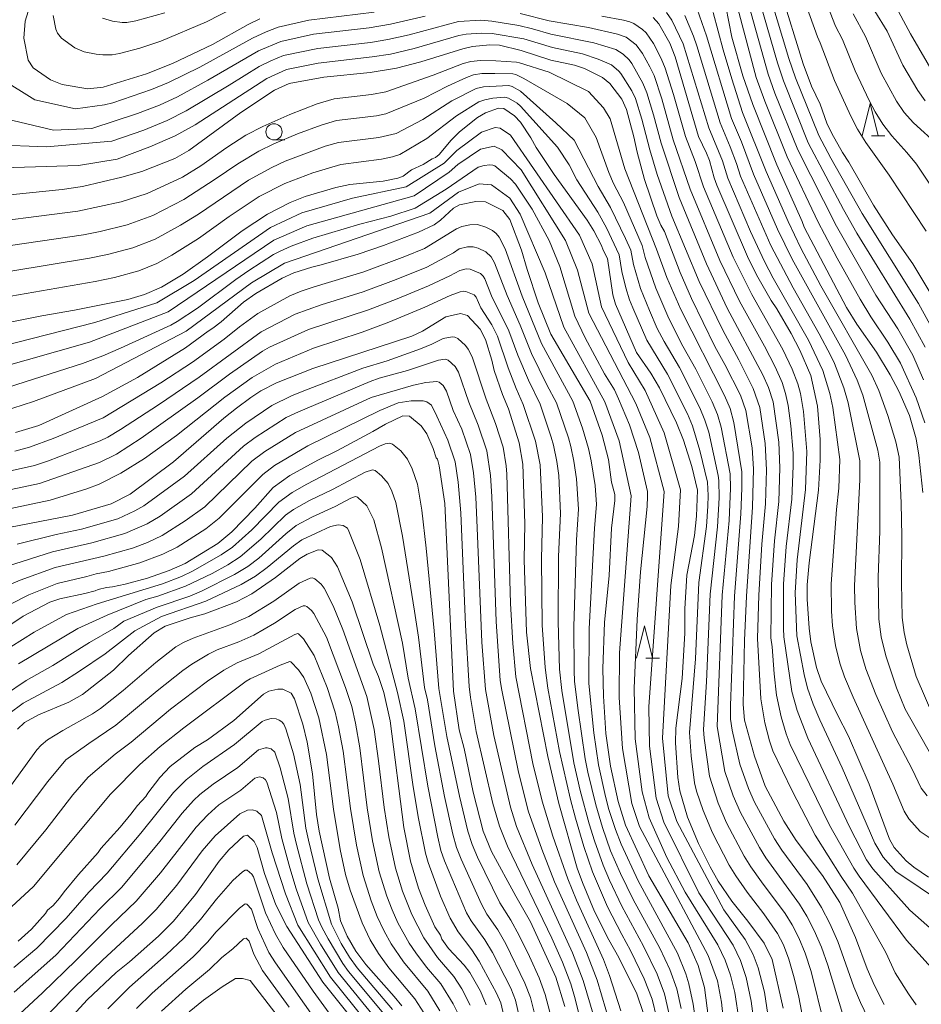
# Model space of a CAD drawing. Units: millimetres. Extents: x -64000 to -62000, y 27000 to 28500.
# Drawn here: x -63574 to -63435, y 27944 to 28096 of the extents above; entities that cross this region are included whole.
import ezdxf

# ---------------------------------------------------------------- set-up
doc = ezdxf.new("R2010")
doc.units = ezdxf.units.MM
for name, color, linetype, lineweight in [('633100_広葉樹林', 7, 'Continuous', 9), ('633200_針葉樹林', 7, 'Continuous', 9), ('710100_等高線（計曲線）', 7, 'Continuous', 20), ('710200_等高線（主曲線）', 7, 'Continuous', 9)]:
    doc.layers.add(name, color=color, linetype=linetype, lineweight=lineweight)

msp = doc.modelspace()

# ---------------------------------------------------------------- linework, layer by layer
at = {"layer": '633100_広葉樹林'}
msp.add_line((-63534.95, 28077.13), (-63533.29, 28077.13), dxfattribs=at)
msp.add_circle((-63534.95, 28078.38), 1.25, dxfattribs=at)
at = {"layer": '633200_針葉樹林'}
for p, q in [((-63442.72, 28077.77), (-63440.64, 28077.77)), ((-63477.54, 27997.12), (-63475.46, 27997.12))]:
    msp.add_line(p, q, dxfattribs=at)
at = {"layer": '633200_針葉樹林', "flags": 128}
for points in [[(-63444.18, 28077.77), (-63442.93, 28082.77), (-63441.68, 28077.77)], [(-63479, 27997.12), (-63477.75, 28002.12), (-63476.5, 27997.12)]]:
    msp.add_lwpolyline(points, dxfattribs=at)
at = {"layer": '710100_等高線（計曲線）', "flags": 128}
for points in [[(-63442.2, 28103.81), (-63436.7, 28093.52), (-63432.84, 28086.89)], [(-63571, 28103.11), (-63573.37, 28095.45), (-63573.59, 28092.85), (-63572.9, 28089.42), (-63572.12, 28088.26), (-63569.46, 28086.42), (-63567.65, 28085.68), (-63563.67, 28085.01), (-63561.32, 28085.26), (-63554.62, 28087.34), (-63550.62, 28088.95), (-63544.45, 28091.88), (-63538.95, 28094.97), (-63537.13, 28095.83)], [(-63433.69, 28053.63), (-63436.31, 28057.99), (-63439.46, 28062.46), (-63442.39, 28067.07), (-63446.23, 28073.71), (-63447.17, 28075.17), (-63448.86, 28078.14), (-63449.59, 28079.7), (-63450.65, 28082.65), (-63451.97, 28085.43), (-63453.25, 28088.88), (-63456.71, 28100.02)], [(-63434.8, 28022.7), (-63435.39, 28028.46), (-63435.81, 28030.99), (-63436.84, 28034.57), (-63438.52, 28038.33), (-63439.83, 28040.85), (-63441.94, 28044.37), (-63444.98, 28048.68), (-63446.56, 28051.28), (-63453.1, 28063.64), (-63453.41, 28064.54), (-63457.31, 28073.3), (-63461.05, 28082.6), (-63462.58, 28087.04), (-63464.29, 28092.98), (-63465.19, 28097.72)], [(-63476.41, 28096.03), (-63475.54, 28095.07), (-63473.85, 28092.09), (-63473, 28089.96), (-63469.41, 28077.67), (-63468.17, 28075.09), (-63467.72, 28073.93), (-63467.02, 28071.3), (-63466.58, 28070.13), (-63461.87, 28059.16), (-63460.45, 28056.3), (-63458.19, 28052.33), (-63457.33, 28051.05), (-63455.09, 28047.23), (-63453.76, 28044.67), (-63452.08, 28040.75), (-63451.04, 28036.03), (-63450.63, 28030.88), (-63450.62, 28027.7), (-63450.89, 28023.06), (-63452.36, 28011.85), (-63452.64, 28008.44), (-63452.64, 28006.26), (-63452.35, 28001.78), (-63452.07, 27999.66), (-63451.2, 27995.68), (-63450.49, 27993.61), (-63447.97, 27988.37), (-63446.27, 27985.09), (-63443.06, 27977.7), (-63439.93, 27969.19), (-63439.19, 27967.89), (-63437.35, 27965.87), (-63436.2, 27964.87), (-63433.93, 27963.33)], [(-63580.31, 28068.2), (-63567.65, 28069.46), (-63564.51, 28069.96), (-63558.42, 28071.37), (-63555.35, 28072.28), (-63550.25, 28074.28), (-63548.12, 28075.49), (-63540.07, 28081.34), (-63534.85, 28084.83), (-63532.6, 28085.82), (-63527.26, 28086.84), (-63520.11, 28087.53), (-63516.04, 28088.22), (-63512.26, 28089.2), (-63505.82, 28091.21), (-63504.33, 28091.55), (-63501.61, 28091.83), (-63500.14, 28091.75), (-63496.78, 28090.93), (-63492.2, 28089.46), (-63488.54, 28088.69), (-63487.03, 28088.16), (-63484.24, 28086.75), (-63483.09, 28085.85), (-63481.25, 28083.43), (-63480.53, 28081.83), (-63479.38, 28077.63), (-63478.89, 28075.24), (-63477.76, 28071.04), (-63475.83, 28065.39), (-63475.26, 28063.97), (-63474.69, 28062.98), (-63472.27, 28056.69), (-63470.5, 28052.65), (-63466.89, 28045.27), (-63465.35, 28042.47), (-63462.96, 28037.74), (-63462.11, 28035.37), (-63461.12, 28029.61), (-63460.94, 28026.34), (-63461.07, 28020.46), (-63462, 28006.69), (-63462.33, 27999.86), (-63462.53, 27989.99), (-63462.33, 27987.57), (-63460.77, 27981.99), (-63459.13, 27977.36), (-63456.23, 27971.95), (-63454.32, 27969), (-63450.29, 27963.57), (-63447.6, 27959.41), (-63445.19, 27954.04), (-63443.37, 27949.18), (-63442.27, 27946.63), (-63440.76, 27943.67)], [(-63456.33, 27943.12), (-63458.06, 27950.61), (-63459.29, 27953.12), (-63461.8, 27956.55), (-63464.27, 27959.62), (-63466.38, 27962.69), (-63467.64, 27964.91), (-63469.4, 27968.51), (-63471.14, 27972.59), (-63472.31, 27976.64), (-63472.63, 27978.73), (-63472.96, 27984.08), (-63472.91, 27986.33), (-63471.96, 27993.99), (-63471.54, 28000.97), (-63471.52, 28004.73), (-63471.22, 28009.97), (-63470.05, 28016.09), (-63469.72, 28019.04), (-63469.57, 28023.09), (-63470.46, 28026.71), (-63471.74, 28030.78), (-63472.8, 28033.45), (-63475.44, 28038.87), (-63476.77, 28041.15), (-63479, 28044.34), (-63482.24, 28051.8), (-63482.66, 28053.22), (-63483.48, 28058.83), (-63484.14, 28060.1), (-63484.41, 28060.84), (-63485.56, 28063.11), (-63486.61, 28064.74), (-63491.68, 28071.77), (-63494.48, 28075.97), (-63495.32, 28077.44), (-63496.9, 28079.85), (-63497.8, 28080.85), (-63499.49, 28081.97), (-63500.31, 28082.02), (-63502.29, 28081.32), (-63503.53, 28080.6), (-63506.31, 28078.38), (-63507.62, 28077.1), (-63509.45, 28074.86), (-63510.04, 28074.41), (-63510.52, 28074.21), (-63511.94, 28073.32), (-63513.74, 28072.51), (-63515.02, 28071.55), (-63515.85, 28071.21), (-63518.11, 28070.78), (-63523.22, 28070.23), (-63525.4, 28069.78), (-63530.15, 28068.38), (-63532.45, 28067.49), (-63535.97, 28065.67), (-63539.86, 28063.12), (-63545.22, 28059.07), (-63548.98, 28056.43), (-63552.32, 28054.42), (-63554.95, 28053.28), (-63557.51, 28052.51), (-63565.73, 28050.83), (-63570.78, 28049.98), (-63579.31, 28048.28)], [(-63467.09, 27935.57), (-63468.49, 27946.29), (-63469.49, 27949.7), (-63471.02, 27953.17), (-63477.07, 27963.56), (-63480.67, 27971.35), (-63481.84, 27974.99), (-63483, 27980.48), (-63483.71, 27985.51), (-63484.11, 27991.25), (-63484.2, 27995.52), (-63483.93, 28002.64), (-63483.21, 28009.92), (-63482.84, 28017.19), (-63482.36, 28021.49), (-63482.36, 28022.39), (-63482.84, 28024.32), (-63483.3, 28027.82), (-63484.27, 28031.57), (-63486.14, 28036.79), (-63492.23, 28047.15), (-63494.18, 28051.97), (-63495.86, 28057.13), (-63496.72, 28060.12), (-63498.57, 28064.86), (-63499.63, 28066.26), (-63502.29, 28067.56), (-63503.78, 28067.65), (-63506.31, 28067.11), (-63507.23, 28066.6), (-63509.23, 28064.76), (-63510.23, 28064.05), (-63512.63, 28062.91), (-63518.05, 28060.83), (-63521.96, 28059.52), (-63527.68, 28057.84), (-63529.12, 28057.51), (-63531.88, 28056.62), (-63533.71, 28055.79), (-63537.75, 28053.42), (-63539.65, 28052.07), (-63543.11, 28049.07), (-63544.42, 28048.06), (-63545.14, 28047.63), (-63548.6, 28045.06), (-63556.01, 28040.47), (-63561.41, 28037.51), (-63571.28, 28033.06), (-63574.88, 28031.96)], [(-63575.88, 28017.31), (-63566.06, 28019.2), (-63560.11, 28020.95), (-63557.17, 28022.44), (-63550.46, 28027.43), (-63542.7, 28034.19), (-63540.75, 28035.72), (-63538.52, 28037.39), (-63536.97, 28038.38), (-63534.57, 28039.65), (-63528.95, 28041.84), (-63513.65, 28046.82), (-63512.01, 28047.6), (-63508.41, 28049.82), (-63506.16, 28050.35), (-63505.07, 28050.01), (-63503.11, 28047.93), (-63502.31, 28046.35), (-63501.3, 28043.12), (-63500.94, 28041.54), (-63499.67, 28037.85), (-63498.74, 28035.61), (-63497.08, 28030.35), (-63496.56, 28027.06), (-63496.25, 28017.92), (-63496.31, 28012.3), (-63495.98, 28001.14), (-63495.33, 27995.55), (-63492.69, 27981.98), (-63490.96, 27974.69), (-63488.17, 27964.74), (-63487.32, 27962.49), (-63485.49, 27958.05), (-63483.25, 27953.68), (-63481.7, 27950.95), (-63478.92, 27945.3), (-63477.92, 27942.29)], [(-63490.08, 27943.39), (-63491.42, 27947.89), (-63495.33, 27956.46), (-63497.63, 27960.38), (-63501.4, 27967.3), (-63502.64, 27970.41), (-63504.22, 27976.46), (-63505.58, 27983.2), (-63506.38, 27986.08), (-63507.25, 27992.05), (-63508.59, 28020.99), (-63509.43, 28026.83), (-63509.72, 28027.84), (-63509.93, 28028.06), (-63510.39, 28029.52), (-63511.38, 28031.74), (-63512.22, 28032.98), (-63514.05, 28034.49), (-63515.05, 28034.53), (-63517.76, 28033.28), (-63519.71, 28032.12), (-63525.14, 28029.2), (-63528.18, 28027.69), (-63532.51, 28025.31), (-63535.07, 28023.5), (-63537.92, 28020.28), (-63541.44, 28016.66), (-63543.64, 28014.83), (-63548.66, 28011.75), (-63551.12, 28010.66), (-63554.5, 28009.51), (-63557.94, 28008.56), (-63559.9, 28008.14), (-63560.79, 28008.05), (-63562.08, 28007.76), (-63562.58, 28007.53), (-63564.15, 28007.11), (-63568, 28006.32), (-63569.55, 28005.77), (-63573.65, 28003.64), (-63576.22, 28001.94)], [(-63502.2, 27943.62), (-63503.05, 27945.71), (-63504.74, 27948.59), (-63505.59, 27949.74), (-63508.03, 27952.34), (-63509.02, 27953.75), (-63509.27, 27954.36), (-63510.11, 27955.66), (-63511.64, 27959.01), (-63512.62, 27961.63), (-63513.88, 27965.81), (-63514.91, 27970.98), (-63517.01, 27987.45), (-63517.98, 27991.85), (-63518.84, 27994.31), (-63519.64, 27996.22), (-63522.91, 28005.82), (-63525.15, 28011.25), (-63526.1, 28012.65), (-63527.53, 28013.83), (-63528.14, 28013.88), (-63529.84, 28013.19), (-63530.98, 28012.52), (-63534.72, 28009.58), (-63538.39, 28007.07), (-63540.73, 28005.82), (-63545.62, 28003.99), (-63547.91, 28003.38), (-63551.74, 28002.06), (-63553.43, 28001.03), (-63557.39, 27997.54), (-63559.75, 27995.3), (-63564.5, 27991.54), (-63566.65, 27990.32), (-63571.3, 27988.4), (-63573.45, 27987.22), (-63574.54, 27986.19)], [(-63574.43, 27953.45), (-63572.38, 27955.33), (-63570.23, 27957.72), (-63569.9, 27958.22), (-63569.05, 27958.97), (-63568.05, 27960.11), (-63567.36, 27961.08), (-63565.13, 27963.72), (-63562.1, 27967.12), (-63561.66, 27967.77), (-63558.72, 27971.07), (-63557.04, 27973.03), (-63556.01, 27974.4), (-63554.76, 27975.76), (-63554.43, 27976.32), (-63552.58, 27978.7), (-63550.97, 27980.42), (-63547.19, 27983.37), (-63545.21, 27984.54), (-63541.15, 27987.5), (-63536.57, 27991.58), (-63535.77, 27992.06), (-63534.34, 27992.37), (-63533.58, 27992.33), (-63532.31, 27991.72), (-63531.78, 27990.86), (-63530.52, 27986.96), (-63529.83, 27984.18), (-63528.99, 27979.27), (-63528.38, 27972.99), (-63527.99, 27970.45), (-63526.41, 27963.2), (-63525.06, 27958.56), (-63524.68, 27956.57), (-63523.68, 27954.23), (-63522.31, 27951.89), (-63520.78, 27949.83), (-63516.4, 27944.91), (-63515.24, 27943.45)], [(-63566.02, 27942), (-63563.79, 27944.39), (-63559.31, 27948.6), (-63557.26, 27950.27), (-63552.77, 27954.23), (-63550.45, 27956.56), (-63547.06, 27960.64), (-63543.4, 27965.82), (-63541.9, 27967.57), (-63539.66, 27969.66), (-63539.03, 27969.8), (-63538.03, 27968.85), (-63537.54, 27967.93), (-63536.43, 27963.9), (-63534.68, 27959.08), (-63532.98, 27955.71), (-63527.42, 27947.14), (-63519.77, 27937.53)]]:
    msp.add_lwpolyline(points, dxfattribs=at)
at = {"layer": '710200_等高線（主曲線）', "flags": 128}
for points in [[(-63456.01, 28106.76), (-63451.07, 28093.02), (-63450.63, 28092.1), (-63448.41, 28086.32), (-63445.91, 28080.8), (-63444.85, 28078.77), (-63443.6, 28076.75), (-63439.98, 28071.67), (-63434.27, 28063.03)], [(-63452.2, 28104.77), (-63448.25, 28094.7), (-63447.18, 28092.65), (-63445.22, 28087.78), (-63443.06, 28083.24), (-63442.13, 28081.46), (-63440.97, 28079.56), (-63439.59, 28077.75), (-63437.27, 28075.2), (-63435.79, 28073.39), (-63431.81, 28067.49)], [(-63458.27, 28098.96), (-63455.46, 28089.68), (-63454.46, 28086.71), (-63450.84, 28077.8), (-63449, 28074.34), (-63444.13, 28065.75), (-63435.47, 28051.89), (-63432.79, 28046.98)], [(-63569.04, 28096.34), (-63568.63, 28094.22), (-63568.38, 28093.61), (-63567.77, 28092.86), (-63565.68, 28091.36), (-63564.24, 28090.74), (-63562.4, 28090.35), (-63561.4, 28090.24), (-63559.95, 28090.27), (-63558.82, 28090.46), (-63555.68, 28091.3), (-63552.42, 28092.38), (-63545.37, 28095.38), (-63539.17, 28098.53)], [(-63463.37, 28097.42), (-63460.5, 28086.79), (-63459.2, 28083.13), (-63455.73, 28074.51), (-63450.93, 28064.44), (-63448.01, 28058.89), (-63444.48, 28052.57), (-63442.8, 28049.84), (-63440.17, 28045.93), (-63438.26, 28042.67), (-63435.83, 28037.32), (-63434.49, 28033.45)], [(-63461.67, 28097.93), (-63458.66, 28087.28), (-63457.62, 28084.33), (-63454.1, 28075.61), (-63448.12, 28063.81), (-63442.02, 28053.19), (-63438.65, 28047.95), (-63436.34, 28043.91), (-63434.7, 28040.08)], [(-63459.97, 28098.45), (-63457.25, 28089.05), (-63456.3, 28086.24), (-63452.47, 28076.7), (-63447.02, 28066.39), (-63444.97, 28062.76), (-63436.79, 28049.44), (-63434.42, 28045.14)], [(-63577.26, 28080.6), (-63569, 28078.66), (-63563.07, 28078.9), (-63556.03, 28081.2), (-63552.64, 28082.52), (-63549.87, 28083.8), (-63545.17, 28086.33), (-63537.34, 28090.87), (-63533.9, 28092.34), (-63528.88, 28093.44), (-63520.26, 28094.43), (-63516.97, 28095.01), (-63511.63, 28096.22)], [(-63519.48, 28096.83), (-63529.59, 28095.63), (-63534.33, 28094.52), (-63536.18, 28093.81), (-63538.29, 28092.83), (-63546.38, 28088.37), (-63551.25, 28085.98), (-63553.85, 28084.89), (-63559.82, 28082.86), (-63561.1, 28082.56), (-63565.61, 28081.94), (-63571.86, 28083.31), (-63577.06, 28086.57)], [(-63561.42, 28095.9), (-63559.86, 28095.44), (-63558.37, 28095.25), (-63557.65, 28095.27), (-63556.3, 28095.5), (-63551.79, 28096.74)], [(-63496.95, 28096.64), (-63492.46, 28095.5), (-63486.39, 28094.46), (-63481.93, 28093.46), (-63480.61, 28093.01), (-63479.05, 28091.83), (-63478.05, 28090.46), (-63476.92, 28088.43), (-63476.29, 28087.06), (-63475.06, 28083.46), (-63473.31, 28077.15), (-63470.71, 28069.54), (-63466.15, 28058.51), (-63463.09, 28052.23), (-63459.23, 28045.32), (-63457.56, 28042.08), (-63456.51, 28039.67), (-63455.97, 28038), (-63455.56, 28036.14), (-63455.15, 28033.02), (-63454.8, 28028.77), (-63454.8, 28026.84), (-63455.03, 28021.69), (-63455.88, 28014.35), (-63456.31, 28008.57), (-63456.32, 28001.7), (-63456.25, 28000.44), (-63454.99, 27991.97), (-63454.19, 27989.05), (-63452.53, 27984.77), (-63446.09, 27971.08), (-63443.48, 27966.02), (-63442.53, 27964.64), (-63436.79, 27958.23), (-63432.42, 27954.36)], [(-63431.42, 27959.17), (-63438.94, 27964.19), (-63440.92, 27966.4), (-63442.18, 27968.57), (-63447.24, 27980.2), (-63450.7, 27987.62), (-63451.7, 27990.01), (-63452.59, 27992.52), (-63453.13, 27994.64), (-63454.22, 28000.59), (-63454.5, 28007.22), (-63454.18, 28012.31), (-63452.91, 28023.18), (-63452.72, 28029.03), (-63453.21, 28035.23), (-63453.69, 28037.97), (-63454.08, 28039.5), (-63454.95, 28041.75), (-63456.38, 28044.79), (-63461.21, 28053.29), (-63464.09, 28059.05), (-63468.67, 28069.89), (-63469.91, 28073.82), (-63471.42, 28077.66), (-63473.27, 28084.15), (-63474.57, 28088.22), (-63475.17, 28089.7), (-63476.37, 28092.01), (-63477.51, 28093.67), (-63478.07, 28094.19), (-63479.4, 28095.09), (-63480.04, 28095.38), (-63481, 28095.62), (-63484.32, 28096.24)], [(-63474.38, 28096.79), (-63473.55, 28095.6), (-63471.81, 28091.97), (-63467.82, 28079.02), (-63465.72, 28073.92), (-63464.89, 28071.23), (-63461.39, 28063.01), (-63459.22, 28058.35), (-63457.87, 28055.79), (-63452.42, 28046.2), (-63450.22, 28041.52), (-63449.17, 28037.99), (-63448.7, 28035.81), (-63447.58, 28027.81), (-63447.76, 28023.36), (-63448.1, 28020.08), (-63448.96, 28008.63), (-63448.88, 28004.41), (-63448.72, 28002.12), (-63448.25, 27999.09), (-63447.61, 27996.37), (-63446.86, 27994.25), (-63445.54, 27991.11), (-63439.4, 27977.68), (-63437.66, 27973.54), (-63436.97, 27972.33), (-63435.18, 27970.4), (-63433.67, 27969.37)], [(-63471.54, 28096.32), (-63470.2, 28093.13), (-63469.7, 28091.66), (-63466.07, 28079.76), (-63464.53, 28076.09), (-63463.53, 28073.47), (-63462.92, 28071.55), (-63458.23, 28060.83), (-63454.81, 28054.32), (-63450.78, 28047.22), (-63448.98, 28043.81), (-63448.42, 28042.63), (-63447.01, 28038.86), (-63446.33, 28036.53), (-63444.52, 28027.62), (-63444.54, 28024.66), (-63445.33, 28008.35), (-63445.3, 28005.73), (-63445.04, 28001.7), (-63444.42, 27998.3), (-63443.57, 27995.51), (-63442.06, 27991.55), (-63439.47, 27985.74), (-63436.43, 27980.02), (-63435.06, 27977.05), (-63434.1, 27975.89)], [(-63469.63, 28097.31), (-63468.2, 28093.2), (-63464.31, 28080.46), (-63462.8, 28076.84), (-63460.93, 28071.85), (-63457.23, 28063.38), (-63454.97, 28058.75), (-63446.72, 28043.92), (-63444.92, 28040.03), (-63444.04, 28037.71), (-63441.72, 28029.25), (-63441.45, 28027.39), (-63441.45, 28016.72), (-63441.7, 28009.64), (-63441.56, 28003.16), (-63441.2, 28000.41), (-63440.51, 27997.52), (-63438.83, 27992.55), (-63437.52, 27989.28), (-63433.37, 27981.9)], [(-63467.17, 28096.78), (-63465.63, 28091.05), (-63464.3, 28086.56), (-63462.61, 28081.36), (-63458.98, 28072.27), (-63455.6, 28064.56), (-63453.6, 28060.41), (-63450.52, 28054.6), (-63442.65, 28040.83), (-63441.58, 28038.47), (-63440.2, 28034.59), (-63438.96, 28030.52), (-63438.46, 28028.18), (-63438.13, 28021.07), (-63438.01, 28015.96), (-63438.07, 28008.78), (-63437.96, 28003.42), (-63437.68, 28001.12), (-63437.28, 27999.21), (-63435.83, 27994.33), (-63433.08, 27987.96)], [(-63445.56, 28096.57), (-63443.65, 28093.1), (-63441.21, 28087.45), (-63438.85, 28083.12), (-63437.69, 28081.38), (-63436.25, 28079.75), (-63432.39, 28076.29)], [(-63442.19, 28097.03), (-63440.28, 28093.94), (-63437.86, 28088.65), (-63435.58, 28084.78), (-63434.42, 28083.19)], [(-63578.19, 28076.36), (-63570.09, 28076.04), (-63559.98, 28076.93), (-63555.07, 28078.63), (-63551.42, 28080.15), (-63548.49, 28081.62), (-63541.88, 28085.56), (-63537.24, 28088.46), (-63535.46, 28089.35), (-63533.46, 28090.17), (-63528.18, 28091.26), (-63520.04, 28092.18), (-63517.37, 28092.62), (-63514.08, 28093.36), (-63506.45, 28095.41), (-63503.03, 28095.6), (-63501.31, 28095.48), (-63497.16, 28094.79), (-63495.04, 28094.29), (-63492.2, 28093.46), (-63485.57, 28092.13), (-63482.17, 28091.08), (-63481.06, 28090.39), (-63480.13, 28089.49), (-63479.72, 28088.91), (-63478.01, 28085.9), (-63477.41, 28084.42), (-63476.35, 28081.02), (-63475.2, 28076.65), (-63472.43, 28068.25), (-63468.21, 28057.98), (-63464.97, 28051.17), (-63459.49, 28040.89), (-63458.62, 28038.9), (-63457.91, 28036.69), (-63457.03, 28030.5), (-63456.86, 28026.53), (-63457.04, 28021.32), (-63457.7, 28015.26), (-63458.17, 28008.53), (-63458.27, 28000.29), (-63458.05, 27998.86), (-63457.76, 27994.7), (-63457.4, 27991.41), (-63456.67, 27988.1), (-63455.88, 27985.47), (-63455.25, 27983.81), (-63449.19, 27971.34), (-63445.44, 27964.73), (-63444.62, 27963.5), (-63437.29, 27953.61), (-63433.48, 27949.37)], [(-63435.81, 27943.65), (-63437.02, 27945.33), (-63439.04, 27948.56), (-63440.48, 27951.7), (-63445.65, 27960.87), (-63447.4, 27963.44), (-63451.43, 27969.8), (-63454.95, 27976.64), (-63457.96, 27982.85), (-63458.47, 27984.4), (-63459.16, 27987.15), (-63459.8, 27990.85), (-63460.3, 28000.15), (-63460.12, 28006.88), (-63459.62, 28014.73), (-63459.06, 28020.95), (-63458.93, 28026.22), (-63459.14, 28030.26), (-63459.97, 28035.83), (-63460.98, 28038.78), (-63463.22, 28043.21), (-63465.68, 28047.75), (-63469.32, 28055.26), (-63473.53, 28065.35), (-63475.81, 28071.77), (-63476.94, 28075.62), (-63478.16, 28080.36), (-63479.15, 28083.51), (-63479.72, 28084.73), (-63481.4, 28087.37), (-63481.7, 28087.75), (-63482.84, 28088.72), (-63484.89, 28089.58), (-63487.32, 28090.43), (-63491.94, 28091.42), (-63496.36, 28092.73), (-63501.28, 28093.55), (-63502.96, 28093.63), (-63505.29, 28093.44), (-63506.43, 28093.26), (-63513.29, 28091.26), (-63516.98, 28090.38), (-63519.81, 28089.94), (-63528.12, 28088.99), (-63533.03, 28087.99), (-63536.08, 28086.62), (-63547.11, 28079.44), (-63550.21, 28077.78), (-63554.12, 28076.07), (-63559.16, 28074.18), (-63565.12, 28073.17), (-63583.5, 28072.63)], [(-63582.94, 28063.85), (-63565.23, 28066.11), (-63558.54, 28067.58), (-63554.53, 28068.86), (-63549.08, 28071.39), (-63546.25, 28073.15), (-63542.22, 28075.98), (-63539.29, 28077.86), (-63536.69, 28079.21), (-63532.49, 28081.06), (-63528.29, 28082.7), (-63525.64, 28083.49), (-63519.91, 28084.16), (-63517.71, 28084.57), (-63510.39, 28087.14), (-63505.75, 28088.92), (-63504.59, 28089.26), (-63503.09, 28089.37), (-63500.73, 28089.32), (-63497.5, 28089.13), (-63497.06, 28089.02), (-63492.47, 28087.57), (-63486.4, 28084.62), (-63484.08, 28082.06), (-63483.05, 28080.39), (-63480.81, 28072.67), (-63475.91, 28060.28), (-63474.31, 28055.88), (-63472.17, 28050.93), (-63465.39, 28037.66), (-63464.53, 28035.65), (-63463.99, 28033.52), (-63462.75, 28025.92), (-63462.74, 28023.36), (-63462.88, 28019.41), (-63463.88, 28006.7), (-63464.47, 27989.84), (-63464.46, 27987.73), (-63464.24, 27986.03), (-63463.03, 27980.77), (-63461.72, 27977), (-63460.8, 27974.89), (-63457.68, 27969.24), (-63456.57, 27967.51), (-63452.63, 27962.18), (-63450.42, 27958.67), (-63449.16, 27956.19), (-63447.93, 27953.42), (-63445.42, 27946.41), (-63444.41, 27944), (-63442.78, 27940.55)], [(-63582.39, 28059.85), (-63564.34, 28062.5), (-63561.79, 28063.01), (-63557.64, 28064.02), (-63553.64, 28065.46), (-63548.86, 28067.93), (-63544.01, 28071.06), (-63540.56, 28073.45), (-63537.28, 28075.38), (-63534.96, 28076.52), (-63531.31, 28078.06), (-63527.67, 28079.43), (-63525.31, 28080.11), (-63519.14, 28080.87), (-63517.67, 28081.16), (-63511.77, 28083.57), (-63508.18, 28085.44), (-63505.26, 28086.78), (-63504.17, 28087.18), (-63502.86, 28087.36), (-63500.87, 28087.4), (-63498.1, 28087.34), (-63497.63, 28087.21), (-63496.36, 28086.59), (-63489.69, 28082.74), (-63486.96, 28080.53), (-63485.2, 28077.52), (-63483.28, 28072.1), (-63482.54, 28070.43), (-63481, 28067.48), (-63478.11, 28060.85), (-63477.64, 28058.98), (-63476.03, 28054.23), (-63474.02, 28049.57), (-63471.84, 28045.29), (-63469.83, 28041.75), (-63467.31, 28036.72), (-63466.47, 28034.77), (-63465.92, 28032.77), (-63464.55, 28025.61), (-63464.48, 28023.39), (-63464.67, 28018.39), (-63465.75, 28006.85), (-63466.55, 27986.58), (-63465.33, 27979.64), (-63464.05, 27975.87), (-63462.95, 27973.31), (-63460.01, 27967.89), (-63459.02, 27966.3), (-63453.81, 27959.15), (-63452.69, 27957.32), (-63451.54, 27955.09), (-63450.44, 27952.51), (-63449.48, 27949.75), (-63447.21, 27942.31)], [(-63581.85, 28055.84), (-63563.45, 28058.89), (-63560.68, 28059.46), (-63556.74, 28060.46), (-63553.3, 28061.79), (-63549.37, 28063.97), (-63546.62, 28065.65), (-63538.9, 28070.91), (-63535.28, 28072.89), (-63533.22, 28073.84), (-63527.06, 28076.16), (-63524.99, 28076.74), (-63518.75, 28077.52), (-63516.09, 28078.13), (-63511.96, 28080.3), (-63507.48, 28083.14), (-63503.76, 28085.09), (-63502.63, 28085.35), (-63498.7, 28085.55), (-63498.2, 28085.4), (-63496.88, 28084.68), (-63491.45, 28079.79), (-63488.61, 28077.07), (-63484.89, 28069.92), (-63482.99, 28066.72), (-63480.68, 28061.9), (-63479.89, 28060.12), (-63479.44, 28057.91), (-63478.37, 28054.19), (-63476.97, 28050.8), (-63475.78, 28048.03), (-63474.74, 28046.01), (-63472.37, 28042.02), (-63469.23, 28035.78), (-63468.42, 28033.89), (-63467.85, 28032.03), (-63466.36, 28025.31), (-63466.26, 28024.58), (-63466.21, 28021.9), (-63466.47, 28017.4), (-63467.62, 28007), (-63468.17, 27993.47), (-63468.67, 27986.12), (-63468.57, 27984.79), (-63467.71, 27978.92), (-63466.37, 27974.73), (-63465.1, 27971.74), (-63462.35, 27966.55), (-63461.34, 27964.92), (-63459.71, 27962.63), (-63456.05, 27957.7), (-63454.96, 27955.97), (-63453.93, 27953.99), (-63452.95, 27951.6), (-63452.05, 27948.77), (-63450.02, 27940.63)], [(-63575.6, 28052.99), (-63562.56, 28055.28), (-63559.57, 28055.91), (-63555.84, 28056.9), (-63553.02, 28058.05), (-63550.71, 28059.34), (-63546.61, 28061.91), (-63541.88, 28065.32), (-63537.24, 28068.38), (-63533.28, 28070.41), (-63528.96, 28072.07), (-63524.66, 28073.36), (-63518.36, 28074.18), (-63516.65, 28074.51), (-63515.54, 28074.86), (-63511.34, 28077.35), (-63506.77, 28080.84), (-63503.34, 28083.01), (-63502.4, 28083.33), (-63501.16, 28083.57), (-63499.3, 28083.75), (-63498.77, 28083.6), (-63497.41, 28082.78), (-63496.88, 28082.32), (-63491.17, 28075.99), (-63489.41, 28073.27), (-63488.21, 28070.96), (-63484.98, 28065.97), (-63483.63, 28063.57), (-63481.68, 28059.38), (-63481.24, 28056.84), (-63480.66, 28054.28), (-63480.08, 28052.44), (-63479.57, 28051.2), (-63477.41, 28046.22), (-63474.23, 28040.99), (-63471.14, 28034.84), (-63470.36, 28033.02), (-63469.2, 28029.2), (-63468.02, 28024.31), (-63467.92, 28022.23), (-63467.96, 28020.62), (-63468.18, 28017.48), (-63469.37, 28008.83), (-63469.89, 27997.01), (-63470.79, 27985.66), (-63470.54, 27982.08), (-63470.02, 27977.89), (-63469.71, 27976.63), (-63468.7, 27973.6), (-63467.25, 27970.17), (-63464.69, 27965.2), (-63463.67, 27963.54), (-63461.91, 27961.03), (-63459.32, 27957.68), (-63457.23, 27954.62), (-63456.31, 27952.88), (-63455.46, 27950.69), (-63454.63, 27947.8), (-63453.92, 27944.79), (-63451.96, 27934.54)], [(-63582.22, 28043.96), (-63562.61, 28048.94), (-63553.05, 28051.97), (-63547.26, 28055.41), (-63535.5, 28063.61), (-63530.66, 28065.88), (-63522.81, 28068.15), (-63514.54, 28069.87), (-63508.68, 28073.52), (-63506.74, 28075.52), (-63502.93, 28078.34), (-63500.8, 28079.03), (-63500.04, 28078.97), (-63498.44, 28077.86), (-63487.81, 28062.42), (-63485.86, 28058.02), (-63484.37, 28051.38), (-63480.28, 28042.75), (-63477.67, 28038.46), (-63474.71, 28031.9), (-63472.21, 28023.12), (-63472.5, 28017.44), (-63473.7, 28008.36), (-63474.98, 27984.79), (-63474.08, 27975.91), (-63472.78, 27971.91), (-63465.5, 27958.28), (-63462.24, 27953.71), (-63460.96, 27951.4), (-63460.19, 27949.35), (-63459.25, 27945.58), (-63455.65, 27921.53)], [(-63583.05, 28040.35), (-63563.42, 28045.93), (-63551.31, 28050.6), (-63534.96, 28061.68), (-63529.89, 28063.89), (-63513.32, 28068.52), (-63507.91, 28072.14), (-63506.56, 28073.34), (-63503.05, 28075.7), (-63500.99, 28076.18), (-63499.79, 28075.62), (-63496.81, 28072.5), (-63489.95, 28061.62), (-63488.12, 28057.03), (-63486.35, 28050.4), (-63479.07, 28036.43), (-63476.93, 28031.19), (-63474.74, 28022.86), (-63477.07, 27989.62), (-63477, 27983.53), (-63475.97, 27975.55), (-63474.76, 27971.83), (-63469.39, 27960.93), (-63464.08, 27952.82), (-63462.93, 27950.47), (-63462.05, 27947.82), (-63461.29, 27944.21), (-63458.18, 27920.96)], [(-63577.21, 28038.54), (-63564.49, 28042.61), (-63561.4, 28043.79), (-63558.67, 28044.99), (-63550.86, 28048.56), (-63549.88, 28049.1), (-63546.77, 28051.18), (-63540.86, 28055.61), (-63538.83, 28057), (-63535.03, 28059.42), (-63533.98, 28059.97), (-63532.3, 28060.72), (-63528.96, 28061.95), (-63521.69, 28064.11), (-63516.92, 28065.36), (-63513.16, 28066.62), (-63508.35, 28069.51), (-63503.46, 28072.92), (-63502.51, 28073.19), (-63501.65, 28073.3), (-63501.17, 28073.26), (-63500.87, 28073.11), (-63498.45, 28071.11), (-63497.69, 28070.32), (-63495.09, 28066.44), (-63492.47, 28061.62), (-63490.85, 28057.57), (-63488.53, 28049.91), (-63486.94, 28046.56), (-63483.93, 28041.01), (-63482.41, 28038.53), (-63481.77, 28037.19), (-63480.09, 28033.14), (-63478.7, 28028.86), (-63477.3, 28022.86), (-63477.27, 28022.13), (-63477.35, 28020.54), (-63478.37, 28010.45), (-63478.89, 28003.12), (-63479.35, 27992.53), (-63479.19, 27984.68), (-63478.14, 27976.51), (-63477.03, 27972.5), (-63474.33, 27966.39), (-63471.5, 27961.03), (-63466.44, 27952.87), (-63465.31, 27950.54), (-63464.46, 27948.21), (-63463.82, 27945.52), (-63463.16, 27941.1)], [(-63576.89, 28035.22), (-63572.1, 28036.74), (-63562.5, 28040.28), (-63548.49, 28047.63), (-63538.44, 28055.07), (-63533.33, 28058.1), (-63510.9, 28065.8), (-63506.45, 28069.05), (-63503.28, 28070.36), (-63501.38, 28070.19), (-63498.55, 28068.13), (-63496.93, 28065.66), (-63493.11, 28056.6), (-63490.21, 28048.23), (-63483.87, 28036.68), (-63481.67, 28030.69), (-63479.82, 28022.19), (-63481.62, 27997.97), (-63481.69, 27991.08), (-63481.16, 27983.17), (-63479.72, 27974.71), (-63478.52, 27971.16), (-63467.93, 27951.23), (-63466.5, 27947.32), (-63465.89, 27944.05), (-63463.28, 27919.98)], [(-63469.37, 27937.71), (-63470.23, 27943.72), (-63470.89, 27946.89), (-63471.36, 27948.43), (-63472.65, 27951.58), (-63478.76, 27962.74), (-63481.34, 27968.42), (-63482.23, 27970.68), (-63483.24, 27973.77), (-63483.78, 27975.77), (-63484.86, 27980.67), (-63485.58, 27985.59), (-63486.33, 27993.21), (-63486.3, 28001.66), (-63485.5, 28017.19), (-63485.16, 28020.85), (-63485.38, 28023.8), (-63485.99, 28027.61), (-63486.41, 28029.51), (-63487.33, 28032.63), (-63488.8, 28036.81), (-63493.67, 28045.69), (-63496.65, 28053), (-63499.29, 28060.33), (-63500.18, 28062.13), (-63500.65, 28062.69), (-63501.22, 28063.14), (-63502.26, 28063.69), (-63503.55, 28064.08), (-63504.72, 28064.05), (-63505.94, 28063.78), (-63506.79, 28063.43), (-63511.72, 28060.36), (-63514.76, 28059.13), (-63521.11, 28056.79), (-63528.74, 28054.48), (-63530.75, 28053.8), (-63532.49, 28053.08), (-63537.43, 28050.35), (-63540.29, 28048.28), (-63542.63, 28046.39), (-63547.54, 28042.81), (-63552.42, 28039.65), (-63561.35, 28034.22), (-63569.04, 28031.02), (-63572.68, 28029.68), (-63574.94, 28029.1)], [(-63472.12, 27943.05), (-63472.79, 27946.1), (-63473.85, 27949.08), (-63475.37, 27952.36), (-63479.53, 27959.87), (-63481.48, 27963.89), (-63482.98, 27967.41), (-63484.26, 27970.99), (-63485.29, 27974.48), (-63486.51, 27979.55), (-63486.91, 27981.61), (-63488.06, 27989.42), (-63488.54, 27993.61), (-63488.63, 27995.2), (-63488.68, 28001.98), (-63488.28, 28015.42), (-63487.93, 28020.15), (-63488.23, 28024.84), (-63488.65, 28027.55), (-63489.13, 28029.82), (-63489.47, 28031.14), (-63491.32, 28036.56), (-63492.83, 28039.33), (-63495.19, 28044.15), (-63496.96, 28048.55), (-63498.98, 28053.11), (-63500.91, 28058.16), (-63501.41, 28059.11), (-63502.25, 28059.88), (-63503.43, 28060.44), (-63504.19, 28060.64), (-63505.08, 28060.62), (-63506.35, 28060.3), (-63507.26, 28059.68), (-63511.38, 28057.51), (-63516.1, 28055.59), (-63521.21, 28053.68), (-63527.69, 28051.69), (-63531.67, 28050.24), (-63536.94, 28047.5), (-63546.51, 28040.53), (-63552.77, 28036.26), (-63558.63, 28032.43), (-63560.6, 28031.26), (-63561.8, 28030.7), (-63569.76, 28027.62), (-63571.91, 28026.9), (-63576.32, 28025.92)], [(-63474.01, 27942.38), (-63474.69, 27945.3), (-63475.82, 27948.35), (-63477.92, 27952.68), (-63481.26, 27958.83), (-63483.18, 27962.89), (-63484.14, 27965.18), (-63485.5, 27968.92), (-63486.32, 27971.56), (-63487.7, 27976.69), (-63488.69, 27980.96), (-63490.5, 27992.12), (-63490.87, 27995.44), (-63491.09, 28002.73), (-63491.02, 28012.82), (-63490.71, 28019.45), (-63490.99, 28025.33), (-63491.3, 28027.5), (-63491.82, 28030.03), (-63492.14, 28031.27), (-63493.86, 28036.35), (-63495.67, 28040.03), (-63497.32, 28043.92), (-63498.68, 28047.66), (-63501.38, 28053.07), (-63502.41, 28055.69), (-63502.64, 28056.08), (-63503.08, 28056.5), (-63504.66, 28057.17), (-63505.29, 28057.22), (-63506.28, 28056.99), (-63507.81, 28056.14), (-63511.12, 28054.62), (-63515.92, 28052.61), (-63520.37, 28050.89), (-63529.65, 28047.88), (-63535.63, 28045.14), (-63536.71, 28044.51), (-63541.84, 28040.98), (-63546.71, 28037.32), (-63555.46, 28031.08), (-63559.29, 28028.64), (-63561.87, 28027.34), (-63571.15, 28024.11), (-63580.94, 28022.06)], [(-63475.9, 27941.71), (-63476.58, 27944.51), (-63477.79, 27947.63), (-63479.91, 27951.99), (-63481.28, 27954.46), (-63483.46, 27958.77), (-63485.79, 27964.16), (-63487.14, 27968.05), (-63488.43, 27972.44), (-63489.2, 27975.32), (-63490.9, 27982.72), (-63492.66, 27992.5), (-63493.11, 27995.68), (-63493.54, 28002.24), (-63493.67, 28012.42), (-63493.48, 28018.94), (-63493.88, 28026.98), (-63494.56, 28030.61), (-63496.48, 28036.3), (-63497.56, 28038.74), (-63498.79, 28041.94), (-63500.45, 28046.85), (-63501.31, 28048.57), (-63503, 28051.21), (-63503.74, 28052.85), (-63504.04, 28053.21), (-63505.35, 28053.74), (-63505.64, 28053.79), (-63506.22, 28053.67), (-63507.78, 28053.1), (-63511.68, 28051.33), (-63517.22, 28048.99), (-63521.34, 28047.45), (-63528.86, 28045), (-63534.72, 28042.53), (-63538.31, 28040.46), (-63542.52, 28037.42), (-63550.01, 28031.53), (-63554.93, 28027.98), (-63558.6, 28025.67), (-63561.95, 28023.99), (-63563.87, 28023.27), (-63569.53, 28021.55), (-63577.6, 28019.85)], [(-63574.59, 28014.73), (-63568.58, 28016.22), (-63564.65, 28017.06), (-63559.07, 28018.66), (-63556.44, 28019.86), (-63555.04, 28020.67), (-63548.77, 28025.22), (-63542.22, 28031.1), (-63539.29, 28033.4), (-63535.29, 28036.14), (-63532.23, 28037.63), (-63530.34, 28038.41), (-63521.25, 28041.92), (-63517.5, 28043.05), (-63512.34, 28044.86), (-63510.59, 28045.59), (-63508.83, 28046.48), (-63507.47, 28046.73), (-63507.02, 28046.68), (-63506.59, 28046.48), (-63505.41, 28045.38), (-63504.98, 28044.83), (-63504.35, 28043.64), (-63502.21, 28037.09), (-63500.78, 28033.36), (-63499.58, 28029.7), (-63499.12, 28026.84), (-63499.02, 28025.56), (-63498.43, 28005.55), (-63498.1, 27999.4), (-63497.63, 27994.28), (-63494.98, 27980.89), (-63493.57, 27975.08), (-63491.9, 27969.66), (-63489.61, 27963.08), (-63488.25, 27959.77), (-63484.08, 27950.64), (-63483.16, 27948.17), (-63481.42, 27942.69)], [(-63576.09, 28011.34), (-63569.17, 28013.54), (-63563.07, 28014.94), (-63558, 28016.37), (-63554.53, 28017.86), (-63552.55, 28019.06), (-63547.68, 28022.5), (-63539.65, 28029.85), (-63537.87, 28031.18), (-63533.06, 28034.27), (-63531.17, 28035.18), (-63520.12, 28039.84), (-63518.71, 28040.35), (-63514.36, 28041.55), (-63509.54, 28043.15), (-63508.54, 28043.29), (-63508.05, 28043.14), (-63507, 28042.14), (-63506.46, 28041.3), (-63504.9, 28036.67), (-63503.44, 28033.11), (-63502.09, 28029.16), (-63501.53, 28025.31), (-63501.34, 28022.09), (-63500.67, 28002.79), (-63500.02, 27993.69), (-63499.79, 27992.18), (-63497.28, 27979.82), (-63495.72, 27973.57), (-63493.63, 27967.65), (-63491.66, 27962.6), (-63486.73, 27951.71), (-63485.07, 27947.42), (-63483.05, 27940.63)], [(-63575.59, 28008.55), (-63574.12, 28009.18), (-63568.71, 28011.13), (-63561.21, 28012.88), (-63556.78, 28014.12), (-63554.48, 28015), (-63552.21, 28016.07), (-63548.69, 28018.33), (-63545.65, 28020.52), (-63538.35, 28027.52), (-63536.36, 28029.02), (-63531.62, 28031.98), (-63519.96, 28037.36), (-63513.44, 28039.28), (-63511.49, 28039.67), (-63509.81, 28039.85), (-63509.44, 28039.75), (-63508.85, 28039.22), (-63508.31, 28038.37), (-63507.3, 28035.38), (-63505.98, 28032.46), (-63504.61, 28028.59), (-63504.13, 28025.74), (-63503.81, 28022.01), (-63503.57, 28017.23), (-63502.87, 27999.61), (-63502.31, 27992.3), (-63501.03, 27985.22), (-63498.45, 27974.16), (-63497.52, 27971.13), (-63495.12, 27965.27), (-63488.88, 27951.65), (-63487.2, 27947.4), (-63485.53, 27941.66)], [(-63575.54, 28005.5), (-63572.8, 28006.89), (-63568.45, 28008.66), (-63563.86, 28009.72), (-63562.4, 28010.15), (-63560.5, 28010.52), (-63555.65, 28011.83), (-63552.09, 28013.17), (-63549.92, 28014.27), (-63545.5, 28017.12), (-63543.4, 28018.77), (-63536.69, 28025.5), (-63534.86, 28026.86), (-63529.75, 28029.91), (-63518.64, 28035.39), (-63515.79, 28036.53), (-63513.77, 28036.84), (-63511.95, 28036.84), (-63511.37, 28036.7), (-63510.65, 28036.21), (-63509.79, 28034.48), (-63508.13, 28030.79), (-63506.98, 28027.46), (-63506.51, 28024.28), (-63506.12, 28019.58), (-63505.38, 28002.24), (-63504.81, 27992.77), (-63504.62, 27991.06), (-63503.73, 27985.83), (-63501.16, 27974.72), (-63500.16, 27971.21), (-63498.93, 27968.1), (-63492.06, 27953.91), (-63490.41, 27950.19), (-63489.15, 27946.88), (-63488.45, 27944.57), (-63487, 27938.76)], [(-63575.58, 27998.87), (-63571.97, 28001.13), (-63567.01, 28003.86), (-63562.27, 28005.5), (-63552.18, 28008.63), (-63549.22, 28009.74), (-63547.55, 28010.55), (-63543.09, 28013.09), (-63541.38, 28014.27), (-63538.35, 28016.97), (-63534.21, 28021.23), (-63532.17, 28022.69), (-63529.88, 28023.99), (-63518.65, 28029.87), (-63517.77, 28030.22), (-63517.16, 28030.33), (-63516.64, 28030.16), (-63515.37, 28029.15), (-63514.35, 28027.83), (-63513.64, 28026.35), (-63512.79, 28024.01), (-63512.12, 28019.98), (-63511.44, 28014.1), (-63510.21, 28001.36), (-63509.49, 27992.43), (-63508.25, 27985.04), (-63506.33, 27975.84), (-63505.02, 27970.43), (-63504.37, 27968.38), (-63503.52, 27966.4), (-63500.09, 27959.39), (-63498.4, 27956.71), (-63497.11, 27954.35), (-63495.5, 27951.07), (-63494.03, 27947.78), (-63493.08, 27945.21), (-63492.37, 27942.49)], [(-63494.72, 27942.29), (-63495.37, 27944.78), (-63496.22, 27946.99), (-63499.16, 27953.02), (-63500.4, 27955.18), (-63502.08, 27957.62), (-63502.93, 27959.18), (-63506.07, 27966.13), (-63506.78, 27967.93), (-63507.35, 27969.96), (-63508.61, 27975.77), (-63510.1, 27983.6), (-63511.28, 27990.68), (-63511.72, 27992.59), (-63512.67, 28000.39), (-63513.27, 28004.39), (-63515.1, 28015.99), (-63516.12, 28021.17), (-63516.75, 28022.92), (-63517.35, 28024.08), (-63518.35, 28025.27), (-63519.36, 28026.08), (-63519.75, 28026.2), (-63520.87, 28025.86), (-63525.9, 28023.19), (-63529.45, 28021.46), (-63531.95, 28020.06), (-63533.17, 28019.19), (-63536.99, 28015.48), (-63540.2, 28012.78), (-63542.06, 28011.56), (-63544.49, 28010.21), (-63548.59, 28008.24), (-63552.9, 28006.71), (-63554.73, 28006.17), (-63560.73, 28003.78), (-63565.22, 28001.7), (-63574.4, 27996.28)], [(-63576.57, 27991.42), (-63573.23, 27993.7), (-63569.12, 27995.98), (-63563.43, 27999.55), (-63559.67, 28001.73), (-63558.14, 28002.83), (-63552.97, 28005.02), (-63547.96, 28006.73), (-63546.17, 28007.47), (-63541.03, 28010.03), (-63539.01, 28011.3), (-63537.31, 28012.58), (-63533.11, 28016.31), (-63531.51, 28017.6), (-63529.02, 28018.93), (-63525.5, 28020.56), (-63523.09, 28021.85), (-63522.35, 28022.08), (-63522.08, 28021.99), (-63520.63, 28020.67), (-63519.56, 28018.47), (-63518.38, 28014.19), (-63515.13, 27999.43), (-63514.24, 27994.07), (-63513.15, 27989.29), (-63511.22, 27977.4), (-63509.68, 27969.48), (-63509.18, 27967.47), (-63508.61, 27965.86), (-63505.23, 27957.83), (-63504.52, 27956.57), (-63502.4, 27953.64), (-63501.21, 27951.69), (-63498.4, 27946.21), (-63497.65, 27944.36), (-63494.36, 27929.85)], [(-63575.9, 27988.54), (-63573.66, 27990.19), (-63567.7, 27993.4), (-63564.96, 27995.15), (-63561.04, 27997.8), (-63556.42, 28001.37), (-63552.3, 28003.56), (-63545.48, 28005.94), (-63540.01, 28008.5), (-63537.82, 28009.81), (-63536.01, 28011.11), (-63531.95, 28014.47), (-63530.66, 28015.4), (-63526.25, 28017.47), (-63525.06, 28017.73), (-63524.29, 28017.6), (-63523.63, 28017.22), (-63523.38, 28016.76), (-63521.66, 28012.38), (-63518.63, 28002.19), (-63515.87, 27991.85), (-63514.92, 27987.42), (-63513.47, 27977.26), (-63512.62, 27972.38), (-63511.59, 27967.01), (-63511.16, 27965.59), (-63509.24, 27960.38), (-63507.77, 27956.98), (-63506.54, 27954.87), (-63504.4, 27952.11), (-63503.26, 27950.36), (-63500.59, 27945.42), (-63499.94, 27943.93), (-63496.47, 27928.93)], [(-63504.66, 27943.56), (-63505.96, 27946.09), (-63507.18, 27948), (-63509.73, 27950.94), (-63511.81, 27953.99), (-63513.69, 27957.59), (-63515.1, 27961.16), (-63516.2, 27964.74), (-63517.23, 27969.56), (-63517.94, 27974.09), (-63518.81, 27981.29), (-63519.51, 27986.12), (-63520.62, 27991.21), (-63524.32, 28001.54), (-63525.81, 28005.19), (-63527.2, 28007.95), (-63527.66, 28008.56), (-63528.63, 28009.38), (-63528.99, 28009.52), (-63529.37, 28009.47), (-63531.06, 28008.73), (-63535, 28005.94), (-63538.82, 28003.58), (-63541.77, 28002.3), (-63547.44, 28000.24), (-63548.93, 27999.55), (-63550.12, 27998.86), (-63553.18, 27996.49), (-63558.24, 27992.16), (-63561.72, 27989.37), (-63562.95, 27988.52), (-63567.55, 27985.99), (-63569.94, 27984.53), (-63570.9, 27983.71), (-63571.55, 27982.98), (-63576.96, 27975.54)], [(-63506.7, 27942.54), (-63507.29, 27943.76), (-63509.19, 27946.85), (-63511.4, 27949.44), (-63513.08, 27951.64), (-63514.07, 27953.15), (-63515.83, 27956.28), (-63516.73, 27958.3), (-63517.53, 27960.42), (-63518.7, 27964.16), (-63519.73, 27968.92), (-63520.55, 27974.01), (-63521.72, 27983.3), (-63522.37, 27987.08), (-63522.96, 27989.67), (-63523.93, 27992.62), (-63526.86, 28000.4), (-63528.79, 28004.04), (-63529.14, 28004.5), (-63529.87, 28005.12), (-63530.14, 28005.22), (-63530.43, 28005.19), (-63531.69, 28004.63), (-63534.9, 28002.54), (-63538.05, 28000.7), (-63540.37, 27999.68), (-63543.71, 27998.43), (-63545.07, 27997.77), (-63547.66, 27996.23), (-63549.02, 27995.21), (-63553, 27992.07), (-63559.36, 27986.77), (-63563.56, 27983.98), (-63567.07, 27981.44), (-63569.87, 27978.11), (-63574.94, 27971.34)], [(-63509.33, 27942.72), (-63511.2, 27945.71), (-63514.97, 27950.27), (-63516.85, 27953.02), (-63517.97, 27954.97), (-63519.04, 27957.28), (-63519.96, 27959.69), (-63521.19, 27963.58), (-63522.22, 27968.27), (-63523.16, 27973.93), (-63524.29, 27982.78), (-63524.97, 27986.54), (-63525.49, 27988.79), (-63526.76, 27992.62), (-63528.75, 27997.54), (-63530.38, 28000.14), (-63531.11, 28000.85), (-63531.29, 28000.92), (-63531.75, 28000.81), (-63537.29, 27997.82), (-63540.66, 27996.4), (-63542.7, 27995.3), (-63545.2, 27993.59), (-63550.94, 27989.24), (-63557.01, 27984.18), (-63559.45, 27982.33), (-63563.63, 27978.79), (-63566.02, 27976.02), (-63570.2, 27970.62), (-63574.66, 27965.22)], [(-63511.38, 27941.68), (-63513.21, 27944.56), (-63517.22, 27949.33), (-63518.83, 27951.56), (-63520.11, 27953.67), (-63521.34, 27956.26), (-63523.19, 27961.33), (-63523.9, 27963.76), (-63524.72, 27967.62), (-63525.77, 27973.85), (-63526.85, 27982.26), (-63528.02, 27987.92), (-63529.26, 27991.71), (-63530.33, 27994.17), (-63531.16, 27995.32), (-63532.35, 27996.59), (-63532.53, 27996.62), (-63534.01, 27996.05), (-63538.64, 27993.97), (-63539.25, 27993.6), (-63548.87, 27986.4), (-63552.51, 27983.51), (-63555.68, 27980.7), (-63560.2, 27976.14), (-63572.07, 27961.91), (-63575.46, 27958.74)], [(-63516.65, 27942.89), (-63522.1, 27949.33), (-63523.31, 27950.98), (-63524.56, 27953.1), (-63526.07, 27956.07), (-63528.19, 27963.08), (-63529.64, 27969.02), (-63530.03, 27970.88), (-63530.92, 27977.61), (-63531.95, 27982.39), (-63533.13, 27986.24), (-63533.44, 27986.94), (-63533.75, 27987.3), (-63534.17, 27987.57), (-63534.6, 27987.75), (-63535.37, 27987.81), (-63536.34, 27987.59), (-63536.76, 27987.38), (-63541.04, 27983.79), (-63545.92, 27980.39), (-63548.49, 27978.36), (-63550.45, 27976.4), (-63555.5, 27970.1), (-63560.72, 27963.95), (-63563.53, 27961), (-63567.02, 27957.01), (-63571.54, 27952.35), (-63575.11, 27949.4)], [(-63517.47, 27941.6), (-63523.43, 27948.78), (-63524.34, 27950.02), (-63526.58, 27953.81), (-63527.57, 27955.62), (-63528.06, 27956.74), (-63529.86, 27962.31), (-63531.5, 27968.38), (-63531.89, 27970.1), (-63532.74, 27975.46), (-63533.98, 27980.21), (-63534.84, 27982.65), (-63535.38, 27983.13), (-63535.99, 27983.32), (-63536.28, 27983.31), (-63537.33, 27982.99), (-63540.56, 27980.28), (-63544.36, 27977.71), (-63546.38, 27976.1), (-63547.36, 27975.17), (-63549.13, 27973.22), (-63552.57, 27968.83), (-63558.46, 27961.79), (-63561.77, 27958.48), (-63568.64, 27951.28), (-63575.07, 27945.59)], [(-63518.29, 27940.31), (-63525.07, 27948.63), (-63527.78, 27953.01), (-63529.66, 27956.34), (-63531.53, 27961.54), (-63532.52, 27964.79), (-63533.76, 27969.32), (-63534.56, 27973.31), (-63536.08, 27978.02), (-63536.24, 27978.37), (-63536.6, 27978.68), (-63537.2, 27978.81), (-63537.9, 27978.59), (-63540.09, 27976.78), (-63543.45, 27974.52), (-63545.18, 27972.97), (-63546.95, 27971.06), (-63552.48, 27964), (-63556.21, 27959.63), (-63560.02, 27955.97), (-63565.47, 27950.5), (-63570.68, 27945.48), (-63574.2, 27942.24)], [(-63518.84, 27938.66), (-63526.25, 27947.89), (-63531.26, 27955.94), (-63533.2, 27960.77), (-63535.21, 27967.1), (-63536.86, 27972.83), (-63537.61, 27973.53), (-63538.26, 27973.73), (-63539.06, 27973.68), (-63540.21, 27973.13), (-63544.04, 27969.71), (-63546.04, 27967.39), (-63549.96, 27962.12), (-63553.13, 27958.32), (-63555.25, 27956.21), (-63561.43, 27950.52), (-63565.74, 27946.36), (-63574.61, 27937.22)], [(-63523.55, 27938.38), (-63528.91, 27945.73), (-63533.54, 27952.49), (-63534.74, 27954.52), (-63536.24, 27957.85), (-63538.12, 27963.38), (-63538.38, 27963.78), (-63539.07, 27964.39), (-63539.39, 27964.43), (-63539.83, 27964.16), (-63541.31, 27962.8), (-63543.84, 27959.91), (-63546.31, 27956.79), (-63548.85, 27953.94), (-63551.6, 27951.32), (-63557.24, 27946.33), (-63560.59, 27943)], [(-63528.17, 27940.8), (-63534.74, 27950.13), (-63535.73, 27951.72), (-63537.45, 27955.41), (-63538.45, 27958.41), (-63539.16, 27959.17), (-63539.4, 27959.2), (-63540.26, 27958.54), (-63543.91, 27954.82), (-63545.18, 27953.33), (-63547.44, 27951.03), (-63553.78, 27945.42), (-63556.18, 27943.04)], [(-63532.6, 27943.24), (-63536.71, 27948.93), (-63538.08, 27951.43), (-63538.79, 27953.44), (-63539.26, 27953.94), (-63539.64, 27953.83), (-63541.31, 27952.26), (-63543.01, 27950.93), (-63544.9, 27949.08), (-63548.55, 27946.05), (-63552.3, 27942.64)], [(-63534.44, 27942), (-63538.63, 27947.36), (-63539.83, 27947.69), (-63540.89, 27947.69), (-63542.93, 27946.42), (-63545.81, 27944.34), (-63548.06, 27942.53)]]:
    msp.add_lwpolyline(points, dxfattribs=at)

doc.saveas('drawing.dxf')
